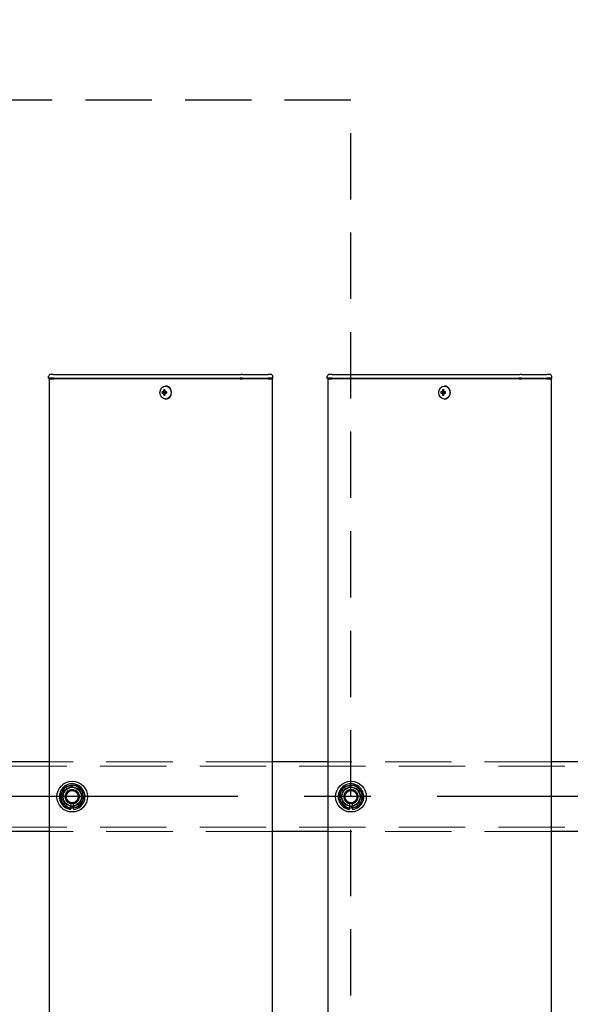
# Model space of a CAD drawing. Extents: x 0 to 21000, y 0 to 14850.
# Drawn here: x 4110 to 4505, y 11835 to 12542 of the extents above; entities that cross this region are included whole.
import ezdxf

# ---------------------------------------------------------------- set-up
doc = ezdxf.new("R2010")
doc.units = 0
doc.header["$LTSCALE"] = 15
doc.linetypes.add('CENTER2', pattern=[28.575, 19.05, -3.175, 3.175, -3.175])
doc.linetypes.add('HIDDEN2', pattern=[4.7625, 3.175, -1.5875])
doc.layers.get('DEFPOINTS').update_dxf_attribs({"linetype": 'CONTINUOUS'})
for name, color, linetype in [('P001', 131, 'CONTINUOUS'), ('P919', 75, 'CONTINUOUS'), ('P_1CENTER', 2, 'CONTINUOUS'), ('P_2DIM', 6, 'CONTINUOUS')]:
    doc.layers.add(name, color=color, linetype=linetype)
doc.layers.add('P902（隠線）', color=147, linetype='CONTINUOUS', lineweight=5)
doc.styles.add('BIGFONT', font='simplex.shx', dxfattribs={"bigfont": 'bigfont.shx'})
doc.dimstyles.new('DIMBIGFONT$0', dxfattribs={"dimscale": 50, "dimtxt": 3, "dimasz": 2, "dimexe": 1.5, "dimexo": 3, "dimgap": 0.75, "dimtad": 1, "dimdec": 1, "dimdsep": 46, "dimtxsty": 'BIGFONT', "dimsah": 1, "dimcen": 0, "dimclrt": 230, "dimadec": 1, "dimazin": 2, "dimtfac": 0.6, "dimtdec": 1, "dimtofl": 0, "dimtmove": 2, "dimatfit": 3, "dimfxl": 0, "dimtvp": 1, "dimtolj": 1, "dimarcsym": 0})

# ---------------------------------------------------------------- blocks, each defined once
blk = doc.blocks.new('*D9')
at = {"layer": 'DEFPOINTS', "color": 0}
for p in [(10547.93, 13284.7), (3147.93, 12141.19), (10547.93, 12095.44)]:
    blk.add_point(p, dxfattribs=at)
at = {"layer": 'P_2DIM', "color": 0, "lineweight": -2}
for p, q in [((3147.93, 12291.19), (3147.93, 13359.7)), ((10547.93, 12245.44), (10547.93, 13359.7)), ((3247.93, 13284.7), (10447.93, 13284.7))]:
    blk.add_line(p, q, dxfattribs=at)
at = {"layer": 'P_2DIM', "color": 0}
for points in [[(3247.93, 13301.37), (3247.93, 13268.03), (3147.93, 13284.7)], [(10447.93, 13301.37), (10447.93, 13268.03), (10547.93, 13284.7)]]:
    blk.add_solid(points, dxfattribs=at)
at = {"layer": 'P_2DIM', "color": 230, "insert": (6787.21, 13397.2), "char_height": 150, "attachment_point": 5, "style": 'BIGFONT'}
blk.add_mtext('\\A1;200x37@7400', dxfattribs=at)
blk = doc.blocks.new('*D10')
at = {"layer": 'DEFPOINTS', "color": 0}
for p in [(3047.93, 13684.7), (3047.93, 12108.94), (10647.93, 12108.94)]:
    blk.add_point(p, dxfattribs=at)
at = {"layer": 'P_2DIM', "color": 0, "lineweight": -2}
for p, q in [((3047.93, 12258.94), (3047.93, 13759.7)), ((10647.93, 12258.94), (10647.93, 13759.7)), ((10547.93, 13684.7), (3147.93, 13684.7))]:
    blk.add_line(p, q, dxfattribs=at)
at = {"layer": 'P_2DIM', "color": 0}
for points in [[(3147.93, 13701.37), (3147.93, 13668.03), (3047.93, 13684.7)], [(10547.93, 13701.37), (10547.93, 13668.03), (10647.93, 13684.7)]]:
    blk.add_solid(points, dxfattribs=at)
at = {"layer": 'P_2DIM', "color": 230, "insert": (6847.93, 13797.2), "char_height": 150, "attachment_point": 5, "style": 'BIGFONT'}
blk.add_mtext('\\A1;7600', dxfattribs=at)

msp = doc.modelspace()

# ---------------------------------------------------------------- linework, layer by layer
at = {"layer": 'P001'}
for p, q in [((4130.93, 12284.69), (4130.93, 12285.94)), ((4130.93, 12284.69), (4130.93, 12285.94)), ((4134.43, 12284.69), (4130.93, 12284.69)), ((4131.18, 12284.44), (4130.93, 12284.69)), ((4134.43, 12284.69), (4130.93, 12284.69)), ((4131.18, 12284.44), (4130.93, 12284.69)), ((4131.18, 12284.44), (4134.43, 12284.44)), ((4131.18, 12284.44), (4134.43, 12284.44)), ((4131.43, 12284.44), (4131.43, 9284.44)), ((4131.43, 12284.44), (4131.43, 9284.44)), ((4134.43, 12287.44), (4132.43, 12287.44)), ((4134.43, 12287.44), (4132.43, 12287.44)), ((4134.43, 12287.44), (4164.63, 12287.44)), ((4134.43, 12287.44), (4164.63, 12287.44)), ((4134.43, 12284.69), (4164.63, 12284.69)), ((4134.43, 12284.69), (4164.63, 12284.69)), ((4164.63, 12284.44), (4134.43, 12284.44)), ((4164.63, 12284.44), (4134.43, 12284.44)), ((4164.63, 12287.44), (4166.63, 12287.44)), ((4164.63, 12287.44), (4166.63, 12287.44)), ((4164.63, 12284.69), (4165.88, 12284.69)), ((4164.63, 12284.69), (4165.88, 12284.69)), ((4166, 12284.44), (4164.63, 12284.44)), ((4166, 12284.44), (4164.63, 12284.44)), ((4165.88, 12284.69), (4268.41, 12284.69)), ((4165.88, 12284.69), (4268.41, 12284.69)), ((4268.53, 12284.44), (4166, 12284.44)), ((4268.53, 12284.44), (4166, 12284.44)), ((4166.63, 12287.44), (4269.16, 12287.44)), ((4166.63, 12287.44), (4269.16, 12287.44)), ((4270.16, 12284.69), (4268.41, 12284.69)), ((4270.16, 12284.69), (4268.41, 12284.69)), ((4268.53, 12284.44), (4270.16, 12284.44)), ((4268.53, 12284.44), (4270.16, 12284.44)), ((4270.16, 12287.44), (4269.16, 12287.44)), ((4270.16, 12287.44), (4269.16, 12287.44)), ((4270.16, 12287.44), (4286.93, 12287.44)), ((4270.16, 12287.44), (4286.93, 12287.44)), ((4270.16, 12284.69), (4288.43, 12284.69)), ((4270.16, 12284.69), (4288.43, 12284.69)), ((4288.43, 12284.44), (4270.16, 12284.44)), ((4288.43, 12284.44), (4270.16, 12284.44)), ((4286.93, 12287.44), (4288.43, 12287.44)), ((4286.93, 12287.44), (4288.43, 12287.44)), ((4290.43, 12287.44), (4288.43, 12287.44)), ((4290.43, 12287.44), (4288.43, 12287.44)), ((4291.93, 12284.69), (4288.43, 12284.69)), ((4291.93, 12284.69), (4288.43, 12284.69)), ((4288.43, 12284.44), (4291.68, 12284.44)), ((4288.43, 12284.44), (4291.68, 12284.44)), ((4291.43, 12284.44), (4291.43, 9284.44)), ((4291.43, 12284.44), (4291.43, 9284.44)), ((4291.68, 12284.44), (4291.93, 12284.69)), ((4291.68, 12284.44), (4291.93, 12284.69)), ((4291.93, 12284.69), (4291.93, 12285.94)), ((4291.93, 12284.69), (4291.93, 12285.94)), ((4330.93, 12284.69), (4330.93, 12285.94)), ((4330.93, 12284.69), (4330.93, 12285.94)), ((4334.43, 12284.69), (4330.93, 12284.69)), ((4331.18, 12284.44), (4330.93, 12284.69)), ((4334.43, 12284.69), (4330.93, 12284.69)), ((4331.18, 12284.44), (4330.93, 12284.69)), ((4331.18, 12284.44), (4334.43, 12284.44)), ((4331.18, 12284.44), (4334.43, 12284.44)), ((4331.43, 12284.44), (4331.43, 9284.44)), ((4331.43, 12284.44), (4331.43, 9284.44)), ((4334.43, 12287.44), (4332.43, 12287.44)), ((4334.43, 12287.44), (4332.43, 12287.44)), ((4334.43, 12287.44), (4364.63, 12287.44)), ((4334.43, 12287.44), (4364.63, 12287.44)), ((4334.43, 12284.69), (4364.63, 12284.69)), ((4334.43, 12284.69), (4364.63, 12284.69)), ((4364.63, 12284.44), (4334.43, 12284.44)), ((4364.63, 12284.44), (4334.43, 12284.44)), ((4364.63, 12287.44), (4366.63, 12287.44)), ((4364.63, 12287.44), (4366.63, 12287.44)), ((4364.63, 12284.69), (4365.88, 12284.69)), ((4364.63, 12284.69), (4365.88, 12284.69)), ((4366, 12284.44), (4364.63, 12284.44)), ((4366, 12284.44), (4364.63, 12284.44)), ((4365.88, 12284.69), (4468.41, 12284.69)), ((4365.88, 12284.69), (4468.41, 12284.69)), ((4468.53, 12284.44), (4366, 12284.44)), ((4468.53, 12284.44), (4366, 12284.44)), ((4366.63, 12287.44), (4469.16, 12287.44)), ((4366.63, 12287.44), (4469.16, 12287.44)), ((4470.16, 12284.69), (4468.41, 12284.69)), ((4470.16, 12284.69), (4468.41, 12284.69)), ((4468.53, 12284.44), (4470.16, 12284.44)), ((4468.53, 12284.44), (4470.16, 12284.44)), ((4470.16, 12287.44), (4469.16, 12287.44)), ((4470.16, 12287.44), (4469.16, 12287.44)), ((4470.16, 12287.44), (4486.93, 12287.44)), ((4470.16, 12287.44), (4486.93, 12287.44)), ((4470.16, 12284.69), (4488.43, 12284.69)), ((4470.16, 12284.69), (4488.43, 12284.69)), ((4488.43, 12284.44), (4470.16, 12284.44)), ((4488.43, 12284.44), (4470.16, 12284.44)), ((4486.93, 12287.44), (4488.43, 12287.44)), ((4486.93, 12287.44), (4488.43, 12287.44)), ((4490.43, 12287.44), (4488.43, 12287.44)), ((4490.43, 12287.44), (4488.43, 12287.44)), ((4491.93, 12284.69), (4488.43, 12284.69)), ((4491.93, 12284.69), (4488.43, 12284.69)), ((4488.43, 12284.44), (4491.68, 12284.44)), ((4488.43, 12284.44), (4491.68, 12284.44)), ((4491.43, 12284.44), (4491.43, 9284.44)), ((4491.43, 12284.44), (4491.43, 9284.44)), ((4491.68, 12284.44), (4491.93, 12284.69)), ((4491.68, 12284.44), (4491.93, 12284.69)), ((4491.93, 12284.69), (4491.93, 12285.94)), ((4491.93, 12284.69), (4491.93, 12285.94)), ((4214.32, 12275.45), (4213.57, 12276.38)), ((4214.32, 12275.45), (4213.57, 12276.38)), ((4215.08, 12279.14), (4214.93, 12279.14)), ((4215.08, 12279.14), (4214.93, 12279.14)), ((4414.32, 12275.45), (4413.57, 12276.38)), ((4414.32, 12275.45), (4413.57, 12276.38)), ((4415.08, 12279.14), (4414.93, 12279.14)), ((4415.08, 12279.14), (4414.93, 12279.14)), ((4213.42, 12274.94), (4212.32, 12274.94)), ((4213.42, 12274.94), (4212.32, 12274.94)), ((4212.32, 12273.94), (4213.42, 12273.94)), ((4212.32, 12273.94), (4213.42, 12273.94)), ((4214.29, 12274.94), (4213.42, 12274.94)), ((4214.29, 12274.94), (4213.42, 12274.94)), ((4214.29, 12273.94), (4213.42, 12273.94)), ((4214.29, 12273.94), (4213.42, 12273.94)), ((4214.32, 12273.42), (4213.57, 12272.5)), ((4214.32, 12273.42), (4213.57, 12272.5)), ((4215.68, 12274.94), (4214.29, 12274.94)), ((4215.68, 12274.94), (4214.29, 12274.94)), ((4214.29, 12273.94), (4215.68, 12273.94)), ((4214.29, 12273.94), (4215.68, 12273.94)), ((4214.56, 12274.94), (4214.56, 12273.94)), ((4214.56, 12274.94), (4214.56, 12273.94)), ((4215.08, 12269.74), (4214.93, 12269.74)), ((4215.08, 12269.74), (4214.93, 12269.74)), ((4215.6, 12273.94), (4215.6, 12274.94)), ((4215.6, 12273.94), (4215.6, 12274.94)), ((4413.42, 12274.94), (4412.32, 12274.94)), ((4413.42, 12274.94), (4412.32, 12274.94)), ((4412.32, 12273.94), (4413.42, 12273.94)), ((4412.32, 12273.94), (4413.42, 12273.94)), ((4414.29, 12274.94), (4413.42, 12274.94)), ((4414.29, 12274.94), (4413.42, 12274.94)), ((4414.29, 12273.94), (4413.42, 12273.94)), ((4414.29, 12273.94), (4413.42, 12273.94)), ((4414.32, 12273.42), (4413.57, 12272.5)), ((4414.32, 12273.42), (4413.57, 12272.5)), ((4415.68, 12274.94), (4414.29, 12274.94)), ((4415.68, 12274.94), (4414.29, 12274.94)), ((4414.29, 12273.94), (4415.68, 12273.94)), ((4414.29, 12273.94), (4415.68, 12273.94)), ((4414.56, 12274.94), (4414.56, 12273.94)), ((4414.56, 12274.94), (4414.56, 12273.94)), ((4415.08, 12269.74), (4414.93, 12269.74)), ((4415.08, 12269.74), (4414.93, 12269.74)), ((4415.6, 12273.94), (4415.6, 12274.94)), ((4415.6, 12273.94), (4415.6, 12274.94)), ((4131.43, 12009.44), (4091.43, 12009.44)), ((4131.43, 12009.44), (4091.43, 12009.44)), ((4331.43, 12009.44), (4291.43, 12009.44)), ((4331.43, 12009.44), (4291.43, 12009.44)), ((4531.43, 12009.44), (4491.43, 12009.44)), ((4531.43, 12009.44), (4491.43, 12009.44)), ((4146.93, 11975.29), (4146.93, 11976.2)), ((4146.93, 11975.29), (4146.93, 11976.2)), ((4148.93, 11976.5), (4148.93, 11975.29)), ((4148.93, 11976.5), (4148.93, 11975.29)), ((4346.93, 11975.29), (4346.93, 11976.2)), ((4346.93, 11975.29), (4346.93, 11976.2)), ((4348.93, 11976.5), (4348.93, 11975.29)), ((4348.93, 11976.5), (4348.93, 11975.29)), ((4131.43, 11959.44), (4091.43, 11959.44)), ((4131.43, 11959.44), (4091.43, 11959.44)), ((4331.43, 11959.44), (4291.43, 11959.44)), ((4331.43, 11959.44), (4291.43, 11959.44)), ((4531.43, 11959.44), (4491.43, 11959.44)), ((4531.43, 11959.44), (4491.43, 11959.44))]:
    msp.add_line(p, q, dxfattribs=at)
for centre in [(4147.93, 11984.44), (4147.93, 11984.44), (4347.93, 11984.44), (4347.93, 11984.44)]:
    msp.add_circle(centre, 11, dxfattribs=at)
for centre, radius, start, end in [((4132.43, 12285.94), 1.5, 90, 180), ((4132.43, 12285.94), 1.5, 90, 180), ((4290.43, 12285.94), 1.5, 0, 90), ((4290.43, 12285.94), 1.5, 0, 90), ((4332.43, 12285.94), 1.5, 90, 180), ((4332.43, 12285.94), 1.5, 90, 180), ((4490.43, 12285.94), 1.5, 0, 90), ((4490.43, 12285.94), 1.5, 0, 90), ((4147.93, 11984.44), 9.2, 68.93589, 128.11958), ((4147.93, 11984.44), 9.2, 68.93589, 128.11958), ((4147.93, 11984.44), 9.2, 8.93589, 68.11958), ((4147.93, 11984.44), 9.2, 8.93589, 68.11958), ((4347.93, 11984.44), 9.2, 68.93589, 128.11958), ((4347.93, 11984.44), 9.2, 68.93589, 128.11958), ((4347.93, 11984.44), 9.2, 8.93589, 68.11958), ((4347.93, 11984.44), 9.2, 8.93589, 68.11958), ((4147.93, 11984.44), 9.2, 128.93589, 188.11958), ((4147.93, 11984.44), 9.2, 128.93589, 188.11958), ((4147.93, 11984.44), 8, 158.52773, 218.52773), ((4147.93, 11984.44), 8, 158.52773, 218.52773), ((4147.93, 11984.44), 8, 98.52773, 158.52773), ((4147.93, 11984.44), 8, 98.52773, 158.52773), ((4147.93, 11984.44), 8, 38.52773, 98.52773), ((4147.93, 11984.44), 8, 38.52773, 98.52773), ((4147.93, 11984.44), 9.2, 308.93589, 8.11958), ((4147.93, 11984.44), 9.2, 308.93589, 8.11958), ((4147.93, 11984.44), 8, 338.52773, 38.52773), ((4147.93, 11984.44), 8, 338.52773, 38.52773), ((4347.93, 11984.44), 9.2, 128.93589, 188.11958), ((4347.93, 11984.44), 9.2, 128.93589, 188.11958), ((4347.93, 11984.44), 8, 158.52773, 218.52773), ((4347.93, 11984.44), 8, 158.52773, 218.52773), ((4347.93, 11984.44), 8, 98.52773, 158.52773), ((4347.93, 11984.44), 8, 98.52773, 158.52773), ((4347.93, 11984.44), 8, 38.52773, 98.52773), ((4347.93, 11984.44), 8, 38.52773, 98.52773), ((4347.93, 11984.44), 9.2, 308.93589, 8.11958), ((4347.93, 11984.44), 9.2, 308.93589, 8.11958), ((4347.93, 11984.44), 8, 338.52773, 38.52773), ((4347.93, 11984.44), 8, 338.52773, 38.52773), ((4147.93, 11984.44), 9.2, 188.93589, 248.11958), ((4147.93, 11984.44), 9.2, 188.93589, 248.11958), ((4147.93, 11984.44), 8, 218.52773, 278.52773), ((4147.93, 11984.44), 8, 218.52773, 278.52773), ((4147.93, 11984.44), 8, 278.52773, 338.52773), ((4147.93, 11984.44), 8, 278.52773, 338.52773), ((4347.93, 11984.44), 9.2, 188.93589, 248.11958), ((4347.93, 11984.44), 9.2, 188.93589, 248.11958), ((4347.93, 11984.44), 8, 218.52773, 278.52773), ((4347.93, 11984.44), 8, 218.52773, 278.52773), ((4347.93, 11984.44), 8, 278.52773, 338.52773), ((4347.93, 11984.44), 8, 278.52773, 338.52773), ((4147.93, 11984.44), 9.2, 248.93589, 263.75987), ((4147.93, 11984.44), 9.2, 248.93589, 263.75987), ((4147.93, 11984.44), 9.2, 276.24013, 308.11958), ((4147.93, 11984.44), 9.2, 276.24013, 308.11958), ((4347.93, 11984.44), 9.2, 248.93589, 263.75987), ((4347.93, 11984.44), 9.2, 248.93589, 263.75987), ((4347.93, 11984.44), 9.2, 276.24013, 308.11958), ((4347.93, 11984.44), 9.2, 276.24013, 308.11958)]:
    msp.add_arc(centre, radius, start, end, dxfattribs=at)
for centre in [(4214.93, 12274.44), (4214.93, 12274.44), (4414.93, 12274.44), (4414.93, 12274.44)]:
    msp.add_ellipse(centre, major_axis=(0, -4.7), ratio=0.866025, dxfattribs=at)
for centre, major_axis, ratio, start_param, end_param in [((4216.46, 12274.44), (0, 6.1), 0.5, 1.247006, 1.488737), ((4216.46, 12274.44), (0, 6.1), 0.5, 1.247006, 1.488737), ((4216.53, 12273.25), (5.69, -1.76), 0.456343, 2.083494, 2.251513), ((4216.53, 12273.25), (5.69, -1.76), 0.456343, 2.083494, 2.251513), ((4217.33, 12274.44), (0, -6.1), 0.5, 4.388598, 4.63033), ((4217.33, 12274.44), (0, -6.1), 0.5, 4.388598, 4.63033), ((4215.08, 12274.44), (0, -4.7), 0.866025, 0, 3.141593), ((4215.08, 12274.44), (0, -4.7), 0.866025, 0, 3.141593), ((4416.46, 12274.44), (0, 6.1), 0.5, 1.247006, 1.488737), ((4416.46, 12274.44), (0, 6.1), 0.5, 1.247006, 1.488737), ((4416.53, 12273.25), (5.69, -1.76), 0.456343, 2.083494, 2.251513), ((4416.53, 12273.25), (5.69, -1.76), 0.456343, 2.083494, 2.251513), ((4417.33, 12274.44), (0, -6.1), 0.5, 4.388598, 4.63033), ((4417.33, 12274.44), (0, -6.1), 0.5, 4.388598, 4.63033), ((4415.08, 12274.44), (0, -4.7), 0.866025, 0, 3.141593), ((4415.08, 12274.44), (0, -4.7), 0.866025, 0, 3.141593), ((4217.56, 12274.44), (0, 5.96), 0.881294, 1.486787, 1.654806), ((4217.56, 12274.44), (0, 5.96), 0.881294, 1.486787, 1.654806), ((4216.46, 12274.44), (0, 6.1), 0.5, 1.652856, 1.894587), ((4216.46, 12274.44), (0, 6.1), 0.5, 1.652856, 1.894587), ((4216.53, 12275.62), (-5.69, -1.76), 0.456343, 0.89008, 1.058099), ((4216.53, 12275.62), (-5.69, -1.76), 0.456343, 0.89008, 1.058099), ((4217.33, 12274.44), (0, -6.1), 0.5, 4.794448, 5.036179), ((4217.33, 12274.44), (0, -6.1), 0.5, 4.794448, 5.036179), ((4215.5, 12274.44), (0, -5.96), 0.031392, 1.486787, 1.654806), ((4215.5, 12274.44), (0, -5.96), 0.031392, 1.486787, 1.654806), ((4417.56, 12274.44), (0, 5.96), 0.881294, 1.486787, 1.654806), ((4417.56, 12274.44), (0, 5.96), 0.881294, 1.486787, 1.654806), ((4416.46, 12274.44), (0, 6.1), 0.5, 1.652856, 1.894587), ((4416.46, 12274.44), (0, 6.1), 0.5, 1.652856, 1.894587), ((4416.53, 12275.62), (-5.69, -1.76), 0.456343, 0.89008, 1.058099), ((4416.53, 12275.62), (-5.69, -1.76), 0.456343, 0.89008, 1.058099), ((4417.33, 12274.44), (0, -6.1), 0.5, 4.794448, 5.036179), ((4417.33, 12274.44), (0, -6.1), 0.5, 4.794448, 5.036179), ((4415.5, 12274.44), (0, -5.96), 0.031392, 1.486787, 1.654806), ((4415.5, 12274.44), (0, -5.96), 0.031392, 1.486787, 1.654806)]:
    msp.add_ellipse(centre, major_axis=major_axis, ratio=ratio, start_param=start_param, end_param=end_param, dxfattribs=at)
for points in [[(4146.74, 11992.35), (4148.86, 11992.67), (4151.31, 11993.03)], [(4146.74, 11992.35), (4148.86, 11992.67), (4151.31, 11993.03)], [(4151.31, 11993.03), (4152.85, 11991.1), (4154.19, 11989.42)], [(4151.31, 11993.03), (4152.85, 11991.1), (4154.19, 11989.42)], [(4346.74, 11992.35), (4348.86, 11992.67), (4351.31, 11993.03)], [(4346.74, 11992.35), (4348.86, 11992.67), (4351.31, 11993.03)], [(4351.31, 11993.03), (4352.85, 11991.1), (4354.19, 11989.42)], [(4351.31, 11993.03), (4352.85, 11991.1), (4354.19, 11989.42)], [(4138.79, 11983.07), (4139.7, 11985.37), (4140.48, 11987.36)], [(4138.79, 11983.07), (4139.7, 11985.37), (4140.48, 11987.36)], [(4140.48, 11987.36), (4141.27, 11989.36), (4142.18, 11991.66)], [(4140.48, 11987.36), (4141.27, 11989.36), (4142.18, 11991.66)], [(4142.18, 11991.66), (4144.62, 11992.03), (4146.74, 11992.35)], [(4142.18, 11991.66), (4144.62, 11992.03), (4146.74, 11992.35)], [(4154.19, 11989.42), (4155.52, 11987.74), (4157.06, 11985.81)], [(4154.19, 11989.42), (4155.52, 11987.74), (4157.06, 11985.81)], [(4157.06, 11985.81), (4156.16, 11983.5), (4155.37, 11981.51)], [(4157.06, 11985.81), (4156.16, 11983.5), (4155.37, 11981.51)], [(4338.79, 11983.07), (4339.7, 11985.37), (4340.48, 11987.36)], [(4338.79, 11983.07), (4339.7, 11985.37), (4340.48, 11987.36)], [(4340.48, 11987.36), (4341.27, 11989.36), (4342.18, 11991.66)], [(4340.48, 11987.36), (4341.27, 11989.36), (4342.18, 11991.66)], [(4342.18, 11991.66), (4344.62, 11992.03), (4346.74, 11992.35)], [(4342.18, 11991.66), (4344.62, 11992.03), (4346.74, 11992.35)], [(4354.19, 11989.42), (4355.52, 11987.74), (4357.06, 11985.81)], [(4354.19, 11989.42), (4355.52, 11987.74), (4357.06, 11985.81)], [(4357.06, 11985.81), (4356.16, 11983.5), (4355.37, 11981.51)], [(4357.06, 11985.81), (4356.16, 11983.5), (4355.37, 11981.51)], [(4141.67, 11979.45), (4140.34, 11981.13), (4138.79, 11983.07)], [(4141.67, 11979.45), (4140.34, 11981.13), (4138.79, 11983.07)], [(4144.55, 11975.84), (4143.01, 11977.78), (4141.67, 11979.45)], [(4144.55, 11975.84), (4143.01, 11977.78), (4141.67, 11979.45)], [(4155.37, 11981.51), (4154.59, 11979.51), (4153.68, 11977.21)], [(4155.37, 11981.51), (4154.59, 11979.51), (4153.68, 11977.21)], [(4341.67, 11979.45), (4340.34, 11981.13), (4338.79, 11983.07)], [(4341.67, 11979.45), (4340.34, 11981.13), (4338.79, 11983.07)], [(4344.55, 11975.84), (4343.01, 11977.78), (4341.67, 11979.45)], [(4344.55, 11975.84), (4343.01, 11977.78), (4341.67, 11979.45)], [(4355.37, 11981.51), (4354.59, 11979.51), (4353.68, 11977.21)], [(4355.37, 11981.51), (4354.59, 11979.51), (4353.68, 11977.21)], [(4149.12, 11976.52), (4147, 11976.21), (4144.55, 11975.84)], [(4149.12, 11976.52), (4147, 11976.21), (4144.55, 11975.84)], [(4153.68, 11977.21), (4151.24, 11976.84), (4149.12, 11976.52)], [(4153.68, 11977.21), (4151.24, 11976.84), (4149.12, 11976.52)], [(4349.12, 11976.52), (4347, 11976.21), (4344.55, 11975.84)], [(4349.12, 11976.52), (4347, 11976.21), (4344.55, 11975.84)], [(4353.68, 11977.21), (4351.24, 11976.84), (4349.12, 11976.52)], [(4353.68, 11977.21), (4351.24, 11976.84), (4349.12, 11976.52)]]:
    msp.add_rational_spline(points, [1, 1.0379548493, 1], degree=2, dxfattribs=at)
at = {"layer": 'P902（隠線）', "linetype": 'HIDDEN2'}
for p, q in [((4291.43, 12009.44), (4131.43, 12009.44)), ((4291.43, 12009.44), (4131.43, 12009.44)), ((4491.43, 12009.44), (4331.43, 12009.44)), ((4491.43, 12009.44), (4331.43, 12009.44)), ((10644.93, 12006.24), (3050.93, 12006.24)), ((4146.93, 11976.2), (4146.93, 11979.43)), ((4146.93, 11976.2), (4146.93, 11979.43)), ((4148.93, 11979.43), (4148.93, 11976.5)), ((4148.93, 11979.43), (4148.93, 11976.5)), ((4346.93, 11976.2), (4346.93, 11979.43)), ((4346.93, 11976.2), (4346.93, 11979.43)), ((4348.93, 11979.43), (4348.93, 11976.5)), ((4348.93, 11979.43), (4348.93, 11976.5)), ((10644.93, 11962.64), (3050.93, 11962.64)), ((4291.43, 11959.44), (4131.43, 11959.44)), ((4291.43, 11959.44), (4131.43, 11959.44)), ((4491.43, 11959.44), (4331.43, 11959.44)), ((4491.43, 11959.44), (4331.43, 11959.44))]:
    msp.add_line(p, q, dxfattribs=at)
for centre, radius in [((4147.93, 11984.44), 8.15), ((4147.93, 11984.44), 8.15), ((4347.93, 11984.44), 8.15), ((4347.93, 11984.44), 8.15), ((4147.93, 11984.44), 7), ((4147.93, 11984.44), 7), ((4147.93, 11984.44), 6.75), ((4147.93, 11984.44), 6.75), ((4147.93, 11984.44), 6.5), ((4147.93, 11984.44), 6.5), ((4147.93, 11984.44), 5.25), ((4147.93, 11984.44), 5.25), ((4147.93, 11984.44), 5), ((4147.93, 11984.44), 5), ((4147.93, 11984.44), 4.5), ((4147.93, 11984.44), 4.5), ((4147.93, 11984.44), 4.19), ((4147.93, 11984.44), 4.19), ((4347.93, 11984.44), 7), ((4347.93, 11984.44), 7), ((4347.93, 11984.44), 6.75), ((4347.93, 11984.44), 6.75), ((4347.93, 11984.44), 6.5), ((4347.93, 11984.44), 6.5), ((4347.93, 11984.44), 5.25), ((4347.93, 11984.44), 5.25), ((4347.93, 11984.44), 5), ((4347.93, 11984.44), 5), ((4347.93, 11984.44), 4.5), ((4347.93, 11984.44), 4.5), ((4347.93, 11984.44), 4.19), ((4347.93, 11984.44), 4.19)]:
    msp.add_circle(centre, radius, dxfattribs=at)
for centre, radius, start, end in [((4147.93, 11984.44), 9.2, 68.11958, 68.93589), ((4147.93, 11984.44), 9.2, 68.11958, 68.93589), ((4347.93, 11984.44), 9.2, 68.11958, 68.93589), ((4347.93, 11984.44), 9.2, 68.11958, 68.93589), ((4147.93, 11984.44), 9.2, 128.11958, 128.93589), ((4147.93, 11984.44), 9.2, 128.11958, 128.93589), ((4147.93, 11984.44), 5.1, 281.30773, 258.69227), ((4147.93, 11984.44), 5.1, 281.30773, 258.69227), ((4147.93, 11984.44), 9.2, 8.11958, 8.93589), ((4147.93, 11984.44), 9.2, 8.11958, 8.93589), ((4347.93, 11984.44), 9.2, 128.11958, 128.93589), ((4347.93, 11984.44), 9.2, 128.11958, 128.93589), ((4347.93, 11984.44), 5.1, 281.30773, 258.69227), ((4347.93, 11984.44), 5.1, 281.30773, 258.69227), ((4347.93, 11984.44), 9.2, 8.11958, 8.93589), ((4347.93, 11984.44), 9.2, 8.11958, 8.93589), ((4147.93, 11984.44), 9.2, 188.11958, 188.93589), ((4147.93, 11984.44), 9.2, 188.11958, 188.93589), ((4347.93, 11984.44), 9.2, 188.11958, 188.93589), ((4347.93, 11984.44), 9.2, 188.11958, 188.93589), ((4147.93, 11984.44), 9.2, 248.11958, 248.93589), ((4147.93, 11984.44), 9.2, 248.11958, 248.93589), ((4147.93, 11984.44), 9.2, 308.11958, 308.93589), ((4147.93, 11984.44), 9.2, 308.11958, 308.93589), ((4347.93, 11984.44), 9.2, 248.11958, 248.93589), ((4347.93, 11984.44), 9.2, 248.11958, 248.93589), ((4347.93, 11984.44), 9.2, 308.11958, 308.93589), ((4347.93, 11984.44), 9.2, 308.11958, 308.93589)]:
    msp.add_arc(centre, radius, start, end, dxfattribs=at)
at = {"layer": 'P919', "linetype": 'HIDDEN2'}
msp.add_lwpolyline([(3347.93, 11484.44), (4347.93, 11484.44), (4347.93, 12484.44), (3347.93, 12484.44)], close=True, dxfattribs=at)
msp.add_lwpolyline([(3347.93, 11484.44), (4347.93, 11484.44), (4347.93, 12484.44), (3347.93, 12484.44)], close=True, dxfattribs=at)
at = {"layer": 'P_1CENTER', "linetype": 'CENTER2'}
msp.add_line((10696.17, 11984.44), (3000.93, 11984.44), dxfattribs=at)

# ---------------------------------------------------------------- dimensions: what is measured, and where the dimension line sits
at = {"layer": 'P_2DIM'}
dim = msp.add_linear_dim(base=(3047.93, 13684.7), p1=(10647.93, 12108.94), p2=(3047.93, 12108.94), dimstyle='DIMBIGFONT$0', override={"dimtmove": 0}, dxfattribs=at)
dim.commit()
dim.dimension.update_dxf_attribs({"geometry": '*D10', "text_midpoint": (6847.93, 13797.2)})
dim = msp.add_linear_dim(base=(10547.93, 13284.7), p1=(3147.93, 12141.19), p2=(10547.93, 12095.44), text='200x37@<>', dimstyle='DIMBIGFONT$0', override={"dimtmove": 0}, dxfattribs=at)
dim.commit()
dim.dimension.update_dxf_attribs({"geometry": '*D9', "text_midpoint": (6787.21, 13284.7), "dimtype": 160})

doc.saveas('drawing.dxf')
